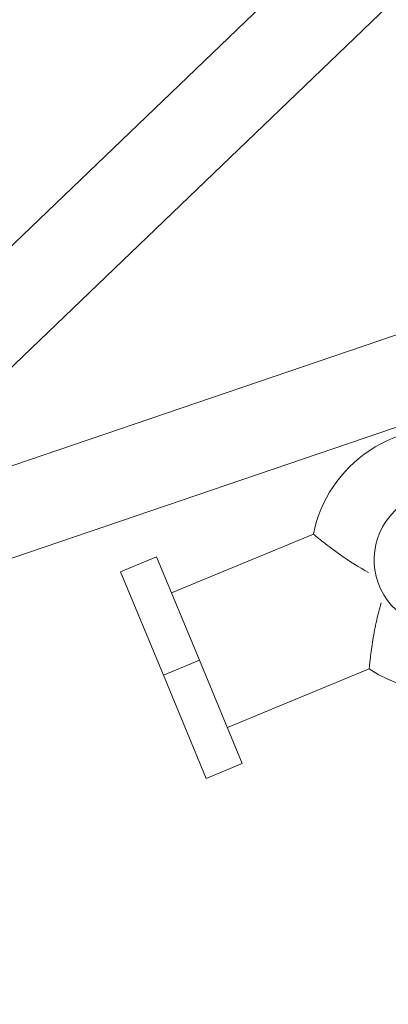
# Model space of a CAD drawing. Units: millimetres. Extents: x 0 to 13923, y 0 to 13845.
# Drawn here: x 7135 to 7210, y 6928 to 7131 of the extents above; entities that cross this region are included whole.
import ezdxf

# ---------------------------------------------------------------- set-up
doc = ezdxf.new("R2010")
doc.units = ezdxf.units.MM
doc.layers.add('CALIBAN_STREFA', color=251, linetype='Continuous', lineweight=18)

# ---------------------------------------------------------------- blocks, each defined once
blk = doc.blocks.new('A$C129a1716')
at = {"color": 0, "linetype": 'Continuous', "lineweight": 0}
for p, q in [((-6355.93, 5840.27), (-5900.77, 6277.5)), ((-6342.74, 5827.99), (-5888.28, 6264.53)), ((-5795.81, 6013.24), (-6334.31, 5829.61)), ((-5790, 5996.21), (-6327.1, 5813.05)), ((-6249.99, 5823.15), (-6279.14, 5811.08)), ((-6282.2, 5818.47), (-6289.59, 5815.41)), ((-6273.4, 5797.22), (-6282.2, 5818.47)), ((-6289.59, 5815.41), (-6280.79, 5794.16)), ((-6273.4, 5797.22), (-6280.79, 5794.16)), ((-6264.6, 5775.97), (-6273.4, 5797.22)), ((-6238.51, 5795.43), (-6267.66, 5783.36)), ((-6280.79, 5794.16), (-6271.99, 5772.91)), ((-6264.6, 5775.97), (-6271.99, 5772.91))]:
    blk.add_line(p, q, dxfattribs=at)
for radius, start, end in [(27, 78.2767, 168.751), (14, 118.1566, 292.5), (27, 236.249, 20.7121)]:
    blk.add_arc((-6223.51, 5817.88), radius, start, end, dxfattribs=at)
for points, knots in [([(-6238.66, 5815.26), (-6240.74, 5816.41), (-6242.65, 5817.65), (-6245.76, 5819.83), (-6246.98, 5820.76), (-6248.78, 5822.16), (-6249.39, 5822.65), (-6249.9, 5823.07), (-6249.99, 5823.15), (-6249.99, 5823.15)], [0, 0, 0, 0, 7.23884, 7.23884, 13.404359, 13.404359, 18.956859, 18.956859, 22.094791, 22.094791, 22.094791, 22.094791]), ([(-6238.51, 5795.43), (-6238.51, 5795.43), (-6238.51, 5795.49), (-6238.47, 5795.88), (-6238.41, 5796.49), (-6238.2, 5798.3), (-6238.04, 5799.52), (-6237.63, 5802.18), (-6237.39, 5803.56), (-6236.8, 5806.31), (-6236.47, 5807.66), (-6236.08, 5809.03)], [22.094791, 22.094791, 22.094791, 22.094791, 24.250734, 24.250734, 29.49322, 29.49322, 34.998897, 34.998897, 39.83168, 39.83168, 44.172359, 44.172359, 44.172359, 44.172359])]:
    blk.add_open_spline(points, degree=3, knots=knots, dxfattribs=at)

msp = doc.modelspace()

# ---------------------------------------------------------------- linework, layer by layer
at = {"layer": 'CALIBAN_STREFA'}
msp.add_circle((7022.77, 6944.95), 6900, dxfattribs=at)

# ---------------------------------------------------------------- block references
msp.add_blockref('A$C129a1716', (13444.97, 1201.75))

doc.saveas('drawing.dxf')
